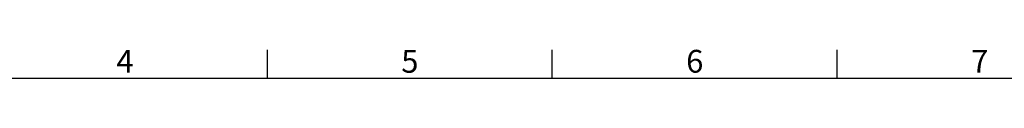
# Model space of a CAD drawing. Units: millimetres. Extents: x 63 to 18898, y 73 to 6152.
# Drawn here: x 1965 to 3693, y 5952 to 6003 of the extents above; entities that cross this region are included whole.
import ezdxf
from ezdxf.enums import TextEntityAlignment as Align

# ---------------------------------------------------------------- set-up
doc = ezdxf.new("R2010")
doc.units = ezdxf.units.MM
doc.header["$LTSCALE"] = 5
doc.layers.add('Title Block', color=7, linetype='Continuous')
doc.styles.add('ISO Proportional', font='ARIALN.TTF', dxfattribs={"width": 0.8})

# ---------------------------------------------------------------- blocks, each defined once
blk = doc.blocks.new('ISO A1 title block')
at = {"layer": 'Title Block'}
for p, q in [((220, 574), (220, 579)), ((270, 574), (270, 579)), ((320, 574), (320, 579)), ((820, 574), (20, 574))]:
    blk.add_line(p, q, dxfattribs=at)
at = {"layer": 'Title Block', "style": 'ISO Proportional'}
for s, p in [('4', (195, 576.5)), ('5', (245, 576.5)), ('6', (295, 576.5)), ('7', (345, 576.5))]:
    blk.add_text(s, height=4, dxfattribs=at).set_placement(p, align=Align.MIDDLE)
at = {"layer": 'Title Block', "style": 'ISO Proportional', "flags": 8}
for tag, p in [('FILENAME', (747, 43)), ('DATE', (772, 43)), ('SCALE', (802, 43)), ('EDITION', (787, 23)), ('SHEET', (802, 23))]:
    blk.add_attdef(tag, text='', height=2.5, dxfattribs=at).set_placement(p, align=Align.MIDDLE_LEFT)
blk.add_attdef('DRAWING_NUMBER', text='', height=3, dxfattribs=at).set_placement((755, 25), align=Align.MIDDLE)

msp = doc.modelspace()

# ---------------------------------------------------------------- block references
at = {"layer": 'Title Block', "xscale": 10, "yscale": 10, "zscale": 10}
msp.add_blockref('ISO A1 title block', (200.2, 212, 72), dxfattribs=at)

doc.saveas('drawing.dxf')
